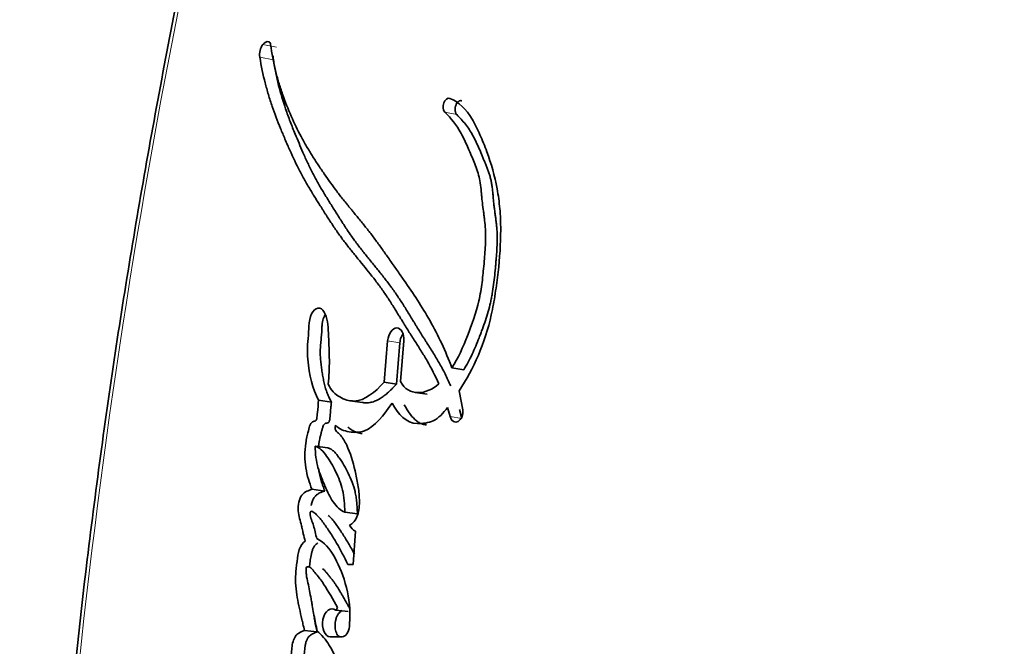
# Model space of a CAD drawing. Units: millimetres. Extents: x 0 to 1478, y 0 to 1758.
# Drawn here: x 472 to 485, y 806 to 814 of the extents above; entities that cross this region are included whole.
import ezdxf
from ezdxf import colors
from ezdxf.entities.mleader import LeaderData, LeaderLine
from ezdxf.math import Vec2, Vec3

# ---------------------------------------------------------------- set-up
doc = ezdxf.new("R2010")
doc.units = ezdxf.units.MM
doc.layers.add('DV3_Défaut', color=7, linetype='Continuous')
doc.layers.add('Défaut', color=7, linetype='Continuous')

# ---------------------------------------------------------------- blocks, each defined once
blk = doc.blocks.new('_DOT')
at = {"color": 0}
blk.add_line((0, 0), (-1, 0), dxfattribs=at)
at = {"color": 0, "const_width": 0.333}
blk.add_lwpolyline([(-0.1665, 0, 1), (0.1665, 0, 1)], format="xyb", close=True, dxfattribs=at)
blk = doc.blocks.new('SE2')
at = {"layer": 'DV3_Défaut', "color": 7, "linetype": 'Continuous', "lineweight": 18}
for p, q in [((475.68, 813.708), (475.509, 813.74)), ((475.642, 813.548), (475.472, 813.58)), ((477.941, 812.862), (477.791, 812.892)), ((477.227, 810.004), (477.074, 810.029)), ((478.005, 809.056), (477.858, 809.078))]:
    blk.add_line(p, q, dxfattribs=at)
at = {"layer": 'DV3_Défaut', "color": 7, "linetype": 'Continuous', "lineweight": 35}
for p, q in [((477.074, 810.029), (477.029, 809.509)), ((477.227, 810.004), (477.183, 809.485)), ((477.234, 809.52), (477.277, 810.029)), ((478.028, 809.665), (477.88, 809.688)), ((477.183, 809.485), (477.029, 809.509)), ((477.418, 809.382), (477.569, 809.359)), ((478.018, 809.165), (477.972, 809.402)), ((476.369, 809.261), (476.209, 809.284)), ((476.6, 809.277), (476.757, 809.255)), ((477.826, 809.192), (477.858, 809.078)), ((477.974, 809.169), (478.005, 809.056)), ((476.325, 808.686), (476.165, 808.708)), ((476.286, 808.146), (476.125, 808.167)), ((476.695, 807.861), (476.539, 807.881)), ((476.643, 807.225), (476.671, 807.642)), ((476.574, 807.225), (476.643, 807.225)), ((476.581, 806.636), (476.424, 806.653)), ((476.594, 806.449), (476.598, 806.512)), ((476.192, 806.382), (476.032, 806.399)), ((476.355, 806.319), (476.505, 806.319))]:
    blk.add_line(p, q, dxfattribs=at)
at = {"layer": 'DV3_Défaut', "color": 7, "linetype": 'Continuous', "lineweight": 18}
blk.add_arc((564.638, 796.285), 91.945, 167.36668, 178.7477, dxfattribs=at)
at = {"layer": 'DV3_Défaut', "color": 7, "linetype": 'Continuous', "lineweight": 35}
for centre, radius, start, end in [((475.688, 813.614), 0.219, 144.6287, 188.7882), ((475.861, 813.581), 0.221, 175.9011, 188.5781), ((476.734, 807.777), 0.149, 203.7044, 245.1322), ((475.238, 806.6), 1.363, 356.3081, 14.2795), ((476.354, 806.717), 0.0954, 317.7694, 342.5458)]:
    blk.add_arc(centre, radius, start, end, dxfattribs=at)
for points, knots in [([(474.894, 816.392), (474.818, 816.069), (474.554, 814.946), (474.132, 812.771), (473.671, 810.05), (473.309, 807.391), (473.029, 804.786), (472.839, 802.225), (472.734, 799.989), (472.701, 798.724), (472.692, 798.294)], [0, 0, 0, 0, 0.0495, 0.201218, 0.353045, 0.505149, 0.640071, 0.782056, 0.927955, 1, 1, 1, 1]), ([(477.88, 809.688), (477.799, 809.904), (477.709, 810.093), (477.553, 810.369), (477.503, 810.45), (477.39, 810.625), (477.34, 810.698), (477.266, 810.806), (477.255, 810.821), (477.227, 810.861), (477.212, 810.882), (477.181, 810.927), (477.17, 810.942), (477.139, 810.986), (477.125, 811.006), (477.101, 811.041), (477.083, 811.067), (477.055, 811.106), (477.042, 811.125), (477.017, 811.159), (477.001, 811.183), (476.973, 811.222), (476.959, 811.24), (476.92, 811.294), (476.889, 811.336), (476.835, 811.407), (476.806, 811.443), (476.747, 811.517), (476.723, 811.547), (476.674, 811.606), (476.663, 811.619), (476.639, 811.648), (476.639, 811.648), (476.625, 811.666), (476.615, 811.677), (476.582, 811.717), (476.572, 811.729), (476.551, 811.756), (476.532, 811.779), (476.494, 811.826), (476.464, 811.865), (476.382, 811.974), (476.333, 812.042), (476.252, 812.16), (476.226, 812.198), (476.179, 812.269), (476.151, 812.313), (476.107, 812.383), (476.08, 812.427), (476.036, 812.502), (476.011, 812.546), (475.904, 812.746), (475.821, 812.934), (475.741, 813.164), (475.723, 813.219), (475.693, 813.318), (475.68, 813.367), (475.645, 813.511), (475.623, 813.632), (475.607, 813.739)], [0, 0, 0, 0, 0.125, 0.125, 0.1875, 0.1875, 0.25, 0.25, 0.265625, 0.265625, 0.28125, 0.28125, 0.296875, 0.296875, 0.3125, 0.3125, 0.328125, 0.328125, 0.34375, 0.34375, 0.359375, 0.359375, 0.375, 0.375, 0.40625, 0.40625, 0.4375, 0.4375, 0.46875, 0.46875, 0.484375, 0.484375, 0.492188, 0.492188, 0.5, 0.5, 0.515625, 0.515625, 0.53125, 0.53125, 0.5625, 0.5625, 0.625, 0.625, 0.65625, 0.65625, 0.6875, 0.6875, 0.71875, 0.71875, 0.75, 0.75, 0.875, 0.875, 0.90625, 0.90625, 0.9375, 0.9375, 1, 1, 1, 1]), ([(475.472, 813.58), (475.489, 813.473), (475.513, 813.357), (475.551, 813.212), (475.564, 813.163), (475.594, 813.064), (475.612, 813.009), (475.657, 812.876), (475.694, 812.779), (475.75, 812.643), (475.766, 812.605), (475.798, 812.53), (475.809, 812.504), (475.829, 812.458), (475.836, 812.442), (475.89, 812.321), (475.927, 812.242), (475.994, 812.112), (476.017, 812.069), (476.061, 811.992), (476.089, 811.945), (476.116, 811.902), (476.121, 811.892), (476.133, 811.873), (476.143, 811.857), (476.154, 811.84), (476.168, 811.817), (476.2, 811.767), (476.209, 811.752), (476.227, 811.724), (476.233, 811.715), (476.245, 811.695), (476.255, 811.68), (476.265, 811.663), (476.28, 811.64), (476.304, 811.603), (476.311, 811.591), (476.324, 811.572), (476.327, 811.567), (476.362, 811.512), (476.383, 811.479), (476.438, 811.398), (476.466, 811.358), (476.503, 811.308), (476.516, 811.29), (476.544, 811.254), (476.561, 811.232), (476.6, 811.182), (476.631, 811.144), (476.689, 811.073), (476.715, 811.041), (476.812, 810.923), (476.861, 810.861), (476.951, 810.743), (476.978, 810.707), (477.034, 810.628), (477.064, 810.584), (477.113, 810.51), (477.144, 810.46), (477.18, 810.402), (477.196, 810.375), (477.213, 810.348), (477.219, 810.338), (477.232, 810.317), (477.242, 810.301), (477.252, 810.285), (477.256, 810.278), (477.272, 810.252), (477.276, 810.245), (477.283, 810.234), (477.283, 810.235), (477.302, 810.203), (477.314, 810.185), (477.352, 810.123), (477.377, 810.085), (477.439, 809.988), (477.461, 809.954), (477.518, 809.862), (477.542, 809.823), (477.623, 809.682), (477.67, 809.592), (477.715, 809.487)], [0, 0, 0, 0, 0.0625, 0.0625, 0.09375, 0.09375, 0.125, 0.125, 0.1875, 0.1875, 0.21875, 0.21875, 0.234375, 0.234375, 0.25, 0.25, 0.3125, 0.3125, 0.34375, 0.34375, 0.375, 0.375, 0.382812, 0.382812, 0.390625, 0.390625, 0.40625, 0.40625, 0.421875, 0.421875, 0.429688, 0.429688, 0.4375, 0.4375, 0.453125, 0.453125, 0.460938, 0.460938, 0.46875, 0.46875, 0.5, 0.5, 0.53125, 0.53125, 0.546875, 0.546875, 0.5625, 0.5625, 0.59375, 0.59375, 0.625, 0.625, 0.6875, 0.6875, 0.71875, 0.71875, 0.75, 0.75, 0.78125, 0.78125, 0.796875, 0.796875, 0.804688, 0.804688, 0.8125, 0.8125, 0.820312, 0.820312, 0.824219, 0.824219, 0.828125, 0.828125, 0.84375, 0.84375, 0.875, 0.875, 0.90625, 0.90625, 0.9375, 0.9375, 1, 1, 1, 1]), ([(475.642, 813.548), (475.647, 813.52), (475.656, 813.465), (475.677, 813.358), (475.719, 813.176), (475.78, 812.973), (475.843, 812.8), (475.883, 812.696), (475.92, 812.606), (475.963, 812.503), (476.015, 812.381), (476.072, 812.255), (476.125, 812.147), (476.169, 812.063), (476.203, 812.002), (476.238, 811.941), (476.273, 811.882), (476.31, 811.823), (476.346, 811.764), (476.383, 811.706), (476.42, 811.647), (476.457, 811.587), (476.495, 811.528), (476.532, 811.469), (476.571, 811.411), (476.61, 811.354), (476.663, 811.279), (476.719, 811.206), (476.775, 811.135), (476.818, 811.081), (476.861, 811.028), (476.919, 810.957), (476.991, 810.868), (477.077, 810.758), (477.147, 810.662), (477.202, 810.583), (477.256, 810.501), (477.309, 810.418), (477.361, 810.332), (477.393, 810.279), (477.419, 810.236), (477.446, 810.193), (477.479, 810.139), (477.512, 810.086), (477.539, 810.044), (477.566, 810.001), (477.6, 809.948), (477.64, 809.884), (477.68, 809.819), (477.719, 809.752), (477.758, 809.684), (477.807, 809.589), (477.841, 809.514), (477.864, 809.464)], [0, 0, 0, 0, 0.015865, 0.031646, 0.063027, 0.125447, 0.161092, 0.178927, 0.196772, 0.223556, 0.250356, 0.281662, 0.313015, 0.328669, 0.344305, 0.359929, 0.375548, 0.391164, 0.406779, 0.422395, 0.438011, 0.453628, 0.469245, 0.484861, 0.500478, 0.516096, 0.531719, 0.562993, 0.578644, 0.594302, 0.609964, 0.625622, 0.656909, 0.688135, 0.719296, 0.734856, 0.75041, 0.781518, 0.797077, 0.812638, 0.820419, 0.828201, 0.843762, 0.859321, 0.8671, 0.874879, 0.890438, 0.906001, 0.921571, 0.937158, 0.952775, 0.968441, 1, 1, 1, 1]), ([(477.972, 809.402), (478.154, 809.681), (478.293, 809.992), (478.393, 810.445), (478.408, 810.525), (478.437, 810.713), (478.449, 810.8), (478.479, 811.061), (478.491, 811.247), (478.491, 811.505), (478.487, 811.599), (478.473, 811.765), (478.461, 811.85), (478.415, 812.099), (478.372, 812.247), (478.29, 812.471), (478.262, 812.541), (478.2, 812.677), (478.166, 812.747), (478.065, 812.924), (477.963, 813.026), (477.855, 813.065)], [0, 0, 0, 0, 0.25, 0.25, 0.3125, 0.3125, 0.375, 0.375, 0.5, 0.5, 0.5625, 0.5625, 0.625, 0.625, 0.75, 0.75, 0.8125, 0.8125, 0.875, 0.875, 1, 1, 1, 1]), ([(478.005, 813.035), (478.001, 813.036), (477.994, 813.038), (477.983, 813.037), (477.972, 813.033), (477.962, 813.027), (477.951, 813.018), (477.942, 813.006), (477.934, 812.993), (477.928, 812.978), (477.923, 812.962), (477.92, 812.945), (477.919, 812.929), (477.92, 812.913), (477.922, 812.897), (477.927, 812.884), (477.933, 812.872), (477.938, 812.865), (477.941, 812.862)], [0, 0, 0, 0, 0.06228, 0.124642, 0.186831, 0.249307, 0.311532, 0.374177, 0.436506, 0.499296, 0.561727, 0.624578, 0.687046, 0.749855, 0.812277, 0.874964, 0.93728, 1, 1, 1, 1]), ([(477.791, 812.892), (477.87, 812.812), (477.934, 812.736), (478.024, 812.573), (478.048, 812.523), (478.088, 812.431), (478.099, 812.407), (478.126, 812.342), (478.138, 812.313), (478.17, 812.233), (478.197, 812.165), (478.231, 812.042), (478.241, 811.976), (478.249, 811.882), (478.249, 811.879), (478.251, 811.851), (478.252, 811.844), (478.254, 811.823), (478.256, 811.801), (478.262, 811.744), (478.266, 811.717), (478.275, 811.65), (478.277, 811.636), (478.282, 811.599), (478.285, 811.578), (478.291, 811.531), (478.295, 811.487), (478.303, 811.381), (478.303, 811.306), (478.295, 811.144), (478.29, 811.078), (478.278, 810.951), (478.274, 810.908), (478.267, 810.845), (478.262, 810.795), (478.248, 810.69), (478.235, 810.605), (478.183, 810.381), (478.127, 810.227), (478.022, 809.955), (477.955, 809.806), (477.88, 809.688)], [0, 0, 0, 0, 0.125, 0.125, 0.1875, 0.1875, 0.21875, 0.21875, 0.25, 0.25, 0.3125, 0.3125, 0.375, 0.375, 0.382813, 0.382813, 0.390625, 0.390625, 0.40625, 0.40625, 0.4375, 0.4375, 0.453125, 0.453125, 0.46875, 0.46875, 0.5, 0.5, 0.5625, 0.5625, 0.625, 0.625, 0.65625, 0.65625, 0.6875, 0.6875, 0.75, 0.75, 0.875, 0.875, 1, 1, 1, 1]), ([(477.941, 812.862), (477.959, 812.843), (477.996, 812.805), (478.049, 812.742), (478.099, 812.674), (478.143, 812.599), (478.184, 812.517), (478.223, 812.433), (478.253, 812.36), (478.277, 812.301), (478.295, 812.257), (478.313, 812.213), (478.33, 812.168), (478.346, 812.122), (478.361, 812.075), (478.371, 812.034), (478.378, 812), (478.383, 811.965), (478.388, 811.929), (478.391, 811.892), (478.394, 811.865), (478.396, 811.837), (478.398, 811.809), (478.401, 811.782), (478.405, 811.745), (478.41, 811.699), (478.416, 811.654), (478.421, 811.617), (478.426, 811.581), (478.432, 811.535), (478.438, 811.48), (478.445, 811.406), (478.448, 811.312), (478.445, 811.198), (478.439, 811.102), (478.432, 811.025), (478.425, 810.947), (478.416, 810.851), (478.403, 810.734), (478.389, 810.638), (478.375, 810.562), (478.359, 810.486), (478.334, 810.393), (478.3, 810.283), (478.268, 810.192), (478.241, 810.12), (478.214, 810.049), (478.179, 809.961), (478.133, 809.858), (478.083, 809.758), (478.046, 809.696), (478.028, 809.665)], [0, 0, 0, 0, 0.030399, 0.06063, 0.090728, 0.120848, 0.151141, 0.181632, 0.212141, 0.227376, 0.242606, 0.257826, 0.273026, 0.288206, 0.303387, 0.318625, 0.326296, 0.334022, 0.349654, 0.357543, 0.36543, 0.373312, 0.381196, 0.389087, 0.396991, 0.41284, 0.428729, 0.436678, 0.444626, 0.460498, 0.476321, 0.492081, 0.523491, 0.554971, 0.586631, 0.602526, 0.618453, 0.650367, 0.682285, 0.713979, 0.729754, 0.745502, 0.777033, 0.808754, 0.840694, 0.85666, 0.872603, 0.904413, 0.93616, 0.967955, 1, 1, 1, 1]), ([(476.329, 809.484), (476.339, 809.59), (476.344, 809.683), (476.343, 809.839), (476.342, 809.883), (476.338, 809.989), (476.336, 810.026), (476.331, 810.142), (476.329, 810.186), (476.318, 810.275), (476.307, 810.325), (476.276, 810.399), (476.254, 810.432), (476.193, 810.444), (476.161, 810.427), (476.111, 810.358), (476.097, 810.309), (476.085, 810.197), (476.085, 810.156), (476.07, 809.985), (476.064, 809.899), (476.093, 809.593), (476.129, 809.429), (476.209, 809.284)], [0, 0, 0, 0, 0.125, 0.125, 0.1875, 0.1875, 0.25, 0.25, 0.3125, 0.3125, 0.375, 0.375, 0.4375, 0.4375, 0.5, 0.5, 0.5625, 0.5625, 0.625, 0.625, 0.75, 0.75, 1, 1, 1, 1]), ([(476.292, 810.359), (476.288, 810.353), (476.279, 810.335), (476.266, 810.304), (476.258, 810.266), (476.253, 810.234), (476.251, 810.209), (476.25, 810.19), (476.249, 810.17), (476.248, 810.145), (476.246, 810.113), (476.242, 810.075), (476.239, 810.036), (476.235, 809.998), (476.232, 809.959), (476.23, 809.921), (476.229, 809.883), (476.23, 809.833), (476.235, 809.773), (476.242, 809.713), (476.248, 809.667), (476.255, 809.62), (476.265, 809.563), (476.279, 809.496), (476.296, 809.431), (476.313, 809.38), (476.329, 809.342), (476.346, 809.304), (476.36, 809.278), (476.369, 809.261)], [0, 0, 0, 0, 0.022463, 0.054101, 0.085822, 0.117448, 0.133364, 0.149279, 0.165201, 0.181124, 0.212957, 0.244792, 0.276642, 0.30849, 0.340322, 0.372164, 0.403983, 0.435532, 0.49825, 0.56094, 0.592339, 0.623778, 0.686696, 0.749258, 0.811544, 0.873852, 0.90518, 0.936704, 1, 1, 1, 1]), ([(477.277, 810.029), (477.285, 810.115), (477.243, 810.188), (477.136, 810.189), (477.081, 810.116), (477.074, 810.029)], [0, 0, 0, 0, 0.5, 0.5, 1, 1, 1, 1]), ([(477.265, 810.115), (477.261, 810.108), (477.251, 810.092), (477.24, 810.066), (477.231, 810.036), (477.229, 810.015), (477.227, 810.004)], [0, 0, 0, 0, 0.227936, 0.485316, 0.74189, 1, 1, 1, 1]), ([(477.029, 809.509), (476.915, 809.382), (476.786, 809.277), (476.591, 809.272), (476.533, 809.29), (476.414, 809.359), (476.367, 809.405), (476.329, 809.484)], [0, 0, 0, 0, 0.5, 0.5, 0.75, 0.75, 1, 1, 1, 1]), ([(477.183, 809.485), (477.172, 809.473), (477.152, 809.451), (477.123, 809.421), (477.09, 809.389), (477.051, 809.354), (476.99, 809.307), (476.923, 809.272), (476.859, 809.254), (476.814, 809.25), (476.782, 809.251), (476.763, 809.254), (476.757, 809.255)], [0, 0, 0, 0, 0.087393, 0.152763, 0.218015, 0.326613, 0.435464, 0.653747, 0.777807, 0.87169, 0.959201, 1, 1, 1, 1]), ([(476.209, 809.284), (476.204, 809.234), (476.198, 809.178), (476.192, 809.104), (476.19, 809.073), (476.183, 809.041), (476.176, 809.027), (476.158, 809.019), (476.15, 809.02), (476.13, 809.017), (476.113, 809), (476.092, 808.949), (476.089, 808.933), (476.072, 808.866), (476.068, 808.847), (476.057, 808.799), (476.052, 808.771), (476.033, 808.643), (476.032, 808.536), (476.065, 808.336), (476.093, 808.252), (476.125, 808.167)], [0, 0, 0, 0, 0.125, 0.125, 0.1875, 0.1875, 0.21875, 0.21875, 0.25, 0.25, 0.3125, 0.3125, 0.375, 0.375, 0.4375, 0.4375, 0.5, 0.5, 0.75, 0.75, 1, 1, 1, 1]), ([(476.369, 809.261), (476.368, 809.248), (476.366, 809.228), (476.363, 809.203), (476.361, 809.177), (476.357, 809.145), (476.355, 809.113), (476.353, 809.09), (476.352, 809.077), (476.351, 809.064), (476.349, 809.048), (476.346, 809.029), (476.341, 809.013), (476.334, 809.004), (476.328, 809), (476.322, 808.999), (476.317, 808.998), (476.313, 808.998), (476.309, 808.997), (476.304, 808.997), (476.298, 808.996), (476.29, 808.993), (476.281, 808.984), (476.271, 808.97), (476.263, 808.952), (476.257, 808.934), (476.25, 808.909), (476.242, 808.877), (476.232, 808.839), (476.223, 808.801), (476.216, 808.762), (476.21, 808.729), (476.208, 808.709), (476.207, 808.702)], [0, 0, 0, 0, 0.059426, 0.089136, 0.118845, 0.178268, 0.237706, 0.267438, 0.282308, 0.297173, 0.326881, 0.356777, 0.38763, 0.403144, 0.418684, 0.434072, 0.449437, 0.457128, 0.46482, 0.480189, 0.495497, 0.510822, 0.54144, 0.572151, 0.602935, 0.633413, 0.663834, 0.724806, 0.785728, 0.84638, 0.906767, 0.966999, 1, 1, 1, 1]), ([(476.419, 808.97), (476.472, 808.919), (476.527, 808.899), (476.657, 808.877), (476.721, 808.877), (476.911, 808.946), (477.03, 809.101), (477.129, 809.248)], [0, 0, 0, 0, 0.25, 0.25, 0.5, 0.5, 1, 1, 1, 1]), ([(477.129, 809.248), (477.209, 809.1), (477.307, 808.996), (477.516, 808.99), (477.583, 808.998), (477.709, 809.056), (477.773, 809.122), (477.826, 809.192)], [0, 0, 0, 0, 0.5, 0.5, 0.75, 0.75, 1, 1, 1, 1]), ([(477.282, 809.225), (477.292, 809.208), (477.311, 809.173), (477.355, 809.109), (477.402, 809.052), (477.45, 809.014), (477.479, 808.997), (477.509, 808.984), (477.536, 808.977), (477.557, 808.974), (477.561, 808.973)], [0, 0, 0, 0, 0.138294, 0.275703, 0.549948, 0.688982, 0.758044, 0.826602, 0.963554, 1, 1, 1, 1]), ([(476.597, 807.717), (476.638, 807.737), (476.676, 807.782), (476.718, 807.903), (476.721, 807.964), (476.718, 808.106), (476.711, 808.159), (476.692, 808.284), (476.68, 808.341), (476.64, 808.511), (476.605, 808.625), (476.539, 808.765), (476.511, 808.815), (476.455, 808.88), (476.399, 808.888), (476.419, 808.97)], [0, 0, 0, 0, 0.125, 0.125, 0.25, 0.25, 0.375, 0.375, 0.5, 0.5, 0.75, 0.75, 0.875, 0.875, 1, 1, 1, 1]), ([(476.577, 808.948), (476.59, 808.936), (476.616, 808.914), (476.659, 808.891), (476.703, 808.875), (476.736, 808.868), (476.753, 808.865), (476.755, 808.865)], [0, 0, 0, 0, 0.243561, 0.483837, 0.724101, 0.966017, 1, 1, 1, 1]), ([(476.165, 808.708), (476.221, 808.692), (476.267, 808.641), (476.351, 808.524), (476.385, 808.467), (476.459, 808.314), (476.488, 808.242), (476.528, 808.075), (476.535, 807.977), (476.539, 807.881)], [0, 0, 0, 0, 0.25, 0.25, 0.5, 0.5, 0.75, 0.75, 1, 1, 1, 1]), ([(476.539, 807.881), (476.481, 807.905), (476.435, 807.949), (476.349, 808.071), (476.32, 808.132), (476.278, 808.232), (476.273, 808.245), (476.254, 808.291), (476.248, 808.307), (476.229, 808.356), (476.212, 808.402), (476.179, 808.512), (476.167, 808.617), (476.165, 808.708)], [0, 0, 0, 0, 0.25, 0.25, 0.5, 0.5, 0.5625, 0.5625, 0.625, 0.625, 0.75, 0.75, 1, 1, 1, 1]), ([(476.325, 808.686), (476.329, 808.685), (476.336, 808.683), (476.349, 808.678), (476.372, 808.666), (476.403, 808.641), (476.436, 808.603), (476.478, 808.547), (476.528, 808.472), (476.581, 808.37), (476.629, 808.261), (476.662, 808.161), (476.678, 808.073), (476.687, 808.004), (476.692, 807.933), (476.694, 807.885), (476.695, 807.861)], [0, 0, 0, 0, 0.015789, 0.031476, 0.06256, 0.124675, 0.187434, 0.249814, 0.374062, 0.49854, 0.623712, 0.747673, 0.81003, 0.873273, 0.936616, 1, 1, 1, 1]), ([(476.21, 808.415), (476.21, 808.415), (476.214, 808.39), (476.223, 808.342), (476.241, 808.274), (476.262, 808.209), (476.278, 808.167), (476.286, 808.146)], [0, 0, 0, 0, 0.001435, 0.251691, 0.501157, 0.750376, 1, 1, 1, 1]), ([(476.125, 808.167), (476.083, 808.153), (476.035, 808.14), (475.965, 808.05), (475.946, 807.97), (475.96, 807.828), (475.978, 807.778), (475.999, 807.69), (476, 807.683), (476.011, 807.636), (476.014, 807.623), (476.022, 807.588), (476.033, 807.542), (476.04, 807.517)], [0, 0, 0, 0, 0.25, 0.25, 0.5, 0.5, 0.75, 0.75, 0.8125, 0.8125, 0.875, 0.875, 1, 1, 1, 1]), ([(476.286, 808.146), (476.275, 808.142), (476.253, 808.135), (476.227, 808.124), (476.206, 808.113), (476.19, 808.103), (476.175, 808.091), (476.161, 808.075), (476.148, 808.056), (476.137, 808.034), (476.128, 808.01), (476.122, 807.988), (476.118, 807.973), (476.117, 807.966), (476.117, 807.966)], [0, 0, 0, 0, 0.157179, 0.314254, 0.392904, 0.471783, 0.550248, 0.629211, 0.707567, 0.785997, 0.865084, 0.943881, 0.996771, 1, 1, 1, 1]), ([(476.185, 807.549), (476.173, 807.603), (476.159, 807.664), (476.138, 807.736), (476.128, 807.765), (476.11, 807.811), (476.097, 807.839), (476.103, 807.884), (476.111, 807.894), (476.135, 807.889), (476.139, 807.885), (476.167, 807.864), (476.179, 807.853), (476.227, 807.804), (476.251, 807.773), (476.294, 807.712), (476.305, 807.697), (476.334, 807.653), (476.346, 807.636), (476.384, 807.577), (476.411, 807.534), (476.482, 807.412), (476.53, 807.317), (476.574, 807.225)], [0, 0, 0, 0, 0.125, 0.125, 0.1875, 0.1875, 0.25, 0.25, 0.28125, 0.28125, 0.3125, 0.3125, 0.375, 0.375, 0.5, 0.5, 0.5625, 0.5625, 0.625, 0.625, 0.75, 0.75, 1, 1, 1, 1]), ([(476.33, 807.84), (476.338, 807.833), (476.362, 807.81), (476.398, 807.768), (476.439, 807.713), (476.478, 807.656), (476.53, 807.577), (476.58, 807.496), (476.627, 807.414), (476.648, 807.373), (476.658, 807.354)], [0, 0, 0, 0, 0.064692, 0.183983, 0.302911, 0.421875, 0.540935, 0.779276, 0.898308, 1, 1, 1, 1]), ([(476.04, 807.517), (476.008, 807.496), (475.983, 807.465), (475.951, 807.362), (475.947, 807.323), (475.934, 807.232), (475.931, 807.21), (475.926, 807.162), (475.923, 807.132), (475.919, 807.062), (475.918, 807.008), (475.931, 806.853), (475.949, 806.769), (475.979, 806.625), (475.988, 806.587), (476.003, 806.523), (476.003, 806.519), (476.008, 806.5), (476.01, 806.489), (476.018, 806.455), (476.025, 806.429), (476.032, 806.399)], [0, 0, 0, 0, 0.125, 0.125, 0.25, 0.25, 0.3125, 0.3125, 0.375, 0.375, 0.5, 0.5, 0.75, 0.75, 0.875, 0.875, 0.90625, 0.90625, 0.9375, 0.9375, 1, 1, 1, 1]), ([(476.2, 807.498), (476.193, 807.493), (476.178, 807.482), (476.161, 807.463), (476.149, 807.444), (476.138, 807.423), (476.128, 807.394), (476.118, 807.357), (476.111, 807.319), (476.105, 807.281), (476.099, 807.243), (476.096, 807.214), (476.094, 807.198), (476.093, 807.195)], [0, 0, 0, 0, 0.108157, 0.21654, 0.27046, 0.324643, 0.432989, 0.541337, 0.649572, 0.757131, 0.864507, 0.971839, 1, 1, 1, 1]), ([(476.558, 806.936), (476.52, 807.081), (476.475, 807.195), (476.346, 807.427), (476.281, 807.505), (476.185, 807.549)], [0, 0, 0, 0, 0.5, 0.5, 1, 1, 1, 1]), ([(476.192, 806.388), (476.176, 806.461), (476.164, 806.519), (476.144, 806.625), (476.14, 806.649), (476.129, 806.714), (476.125, 806.734), (476.122, 806.753), (476.117, 806.78), (476.109, 806.825), (476.101, 806.867), (476.089, 806.926), (476.082, 806.964), (476.067, 807.029), (476.059, 807.064), (476.053, 807.115), (476.052, 807.134), (476.053, 807.169), (476.053, 807.193), (476.093, 807.203), (476.108, 807.188), (476.145, 807.148), (476.156, 807.132), (476.196, 807.083), (476.211, 807.064), (476.239, 807.028), (476.256, 807.004), (476.335, 806.887), (476.386, 806.789), (476.445, 806.688)], [0, 0, 0, 0, 0.125, 0.125, 0.1875, 0.1875, 0.21875, 0.21875, 0.25, 0.25, 0.3125, 0.3125, 0.375, 0.375, 0.4375, 0.4375, 0.46875, 0.46875, 0.5, 0.5, 0.5625, 0.5625, 0.625, 0.625, 0.6875, 0.6875, 0.75, 0.75, 1, 1, 1, 1]), ([(476.259, 807.171), (476.263, 807.169), (476.273, 807.162), (476.286, 807.15), (476.296, 807.137), (476.304, 807.127), (476.316, 807.111), (476.331, 807.094), (476.347, 807.074), (476.363, 807.054), (476.384, 807.028), (476.408, 806.996), (476.438, 806.952), (476.467, 806.905), (476.496, 806.856), (476.517, 806.819), (476.538, 806.782), (476.559, 806.745), (476.58, 806.708), (476.594, 806.683), (476.602, 806.671)], [0, 0, 0, 0, 0.032216, 0.065786, 0.099262, 0.116014, 0.132768, 0.199757, 0.233245, 0.266735, 0.333697, 0.400493, 0.467126, 0.600254, 0.666852, 0.733481, 0.800126, 0.866763, 0.933384, 1, 1, 1, 1]), ([(476.424, 806.653), (476.365, 806.703), (476.284, 806.64), (476.241, 806.431), (476.286, 806.319), (476.355, 806.319)], [0, 0, 0, 0, 0.5, 0.5, 1, 1, 1, 1]), ([(476.503, 806.647), (476.498, 806.645), (476.484, 806.637), (476.465, 806.618), (476.445, 806.59), (476.43, 806.556), (476.42, 806.519), (476.414, 806.479), (476.415, 806.439), (476.42, 806.402), (476.431, 806.368), (476.447, 806.34), (476.46, 806.325), (476.468, 806.318), (476.469, 806.318)], [0, 0, 0, 0, 0.0616166, 0.1541265, 0.2464418, 0.338931, 0.4317674, 0.5243912, 0.6169274, 0.7097027, 0.8021556, 0.8943546, 0.9867898, 1, 1, 1, 1]), ([(476.151, 806.555), (476.154, 806.543), (476.167, 806.485), (476.181, 806.427), (476.192, 806.382)], [0, 0, 0, 0, 0.213217, 1, 1, 1, 1]), ([(476.032, 806.399), (476.001, 806.389), (475.965, 806.373), (475.91, 806.324), (475.888, 806.276), (475.874, 806.19), (475.872, 806.169), (475.867, 806.108), (475.865, 806.082), (475.861, 806.011), (475.858, 805.948), (475.861, 805.849), (475.866, 805.799), (475.878, 805.719), (475.882, 805.699), (475.892, 805.645), (475.895, 805.631), (475.908, 805.567), (475.911, 805.551), (475.921, 805.501), (475.925, 805.48), (475.936, 805.426), (475.939, 805.412), (475.951, 805.347), (475.956, 805.321), (475.959, 805.306)], [0, 0, 0, 0, 0.125, 0.125, 0.25, 0.25, 0.3125, 0.3125, 0.375, 0.375, 0.5, 0.5, 0.625, 0.625, 0.6875, 0.6875, 0.75, 0.75, 0.8125, 0.8125, 0.875, 0.875, 0.9375, 0.9375, 1, 1, 1, 1]), ([(476.192, 806.382), (476.186, 806.38), (476.17, 806.375), (476.146, 806.364), (476.12, 806.35), (476.098, 806.333), (476.08, 806.314), (476.067, 806.294), (476.057, 806.272), (476.047, 806.241), (476.039, 806.202), (476.034, 806.162), (476.031, 806.122), (476.028, 806.095), (476.027, 806.081), (476.027, 806.08)], [0, 0, 0, 0, 0.06023, 0.180272, 0.270354, 0.361046, 0.451562, 0.497039, 0.542269, 0.633088, 0.723877, 0.814501, 0.904713, 0.994865, 1, 1, 1, 1]), ([(476.388, 805.548), (476.358, 805.569), (476.322, 805.562), (476.261, 805.535), (476.23, 805.505), (476.206, 805.391), (476.202, 805.34), (476.224, 805.245), (476.248, 805.211), (476.334, 805.136), (476.403, 805.121), (476.497, 805.18), (476.525, 805.218), (476.561, 805.312), (476.566, 805.364), (476.563, 805.447), (476.561, 805.467), (476.557, 805.51), (476.556, 805.514), (476.552, 805.553), (476.551, 805.562), (476.548, 805.589), (476.545, 805.623), (476.539, 805.669), (476.535, 805.698), (476.517, 805.811), (476.49, 805.909), (476.422, 806.075), (476.377, 806.153), (476.3, 806.282), (476.244, 806.349), (476.192, 806.388)], [0, 0, 0, 0, 0.0625, 0.0625, 0.125, 0.125, 0.1875, 0.1875, 0.25, 0.25, 0.375, 0.375, 0.4375, 0.4375, 0.5, 0.5, 0.53125, 0.53125, 0.546875, 0.546875, 0.5625, 0.5625, 0.59375, 0.59375, 0.625, 0.625, 0.75, 0.75, 0.875, 0.875, 1, 1, 1, 1])]:
    blk.add_open_spline(points, degree=3, knots=knots, dxfattribs=at)
for points in [[(475.584, 813.776), (475.56, 813.781), (475.533, 813.769), (475.509, 813.74)], [(475.607, 813.739), (475.604, 813.759), (475.596, 813.773), (475.584, 813.776)], [(477.855, 813.065), (477.79, 813.089), (477.739, 812.946), (477.791, 812.892)], [(477.715, 809.487), (477.564, 809.353), (477.334, 809.322), (477.234, 809.52)], [(477.858, 809.078), (477.889, 808.945), (478.036, 809.024), (478.018, 809.165)], [(476.505, 806.319), (476.549, 806.319), (476.59, 806.378), (476.594, 806.449)]]:
    blk.add_open_spline(points, degree=3, dxfattribs=at)

msp = doc.modelspace()

# ---------------------------------------------------------------- block references
at = {"layer": 'Défaut'}
msp.add_blockref('SE2', (0, 0), dxfattribs=at)

# ---------------------------------------------------------------- leaders
at = {"layer": 'Défaut', "color": 7, "linetype": 'Continuous', "lineweight": 18}
ml = msp.add_multileader_mtext('Standard', dxfattribs=at)
ml.set_content('{\\pxsm0.9;\\fSolid Edge ISO|b1||i0||c0|p34;\\W1.;09/05/2019\\P}', color=256)
ml.set_leader_properties()
ml.set_arrow_properties(name='DOT')
ml.build(insert=Vec2(0, 0))
ml.multileader.update_dxf_attribs({"leader_type": 0, "dogleg_length": 0, "arrow_head_size": 12})
ctx = ml.context
ctx.base_point, ctx.char_height, ctx.arrow_head_size, ctx.landing_gap_size = Vec3(1390.407, 1750.708), 12, 12, 4.2
notes = []
notes.append((ctx, [(0, (0, 0, 0), (0, 0), (1, 0), 1, [])]))
ctx.mtext.insert = Vec3(1392.407, 1756.828)
for ctx, leaders in notes:
    for number, flags, end, landing, length, lines in leaders:
        leader = LeaderData()
        leader.index, (leader.has_last_leader_line, leader.has_dogleg_vector, leader.attachment_direction) = number, flags
        leader.last_leader_point, leader.dogleg_vector, leader.dogleg_length = Vec3(end), Vec3(landing), length
        for number, points, colour, breaks in lines:
            line = LeaderLine()
            line.index, line.vertices, line.color, line.breaks = number, Vec3.list(points), colors.encode_raw_color(colour), breaks
            leader.lines.append(line)
        ctx.leaders.append(leader)

doc.saveas('drawing.dxf')
